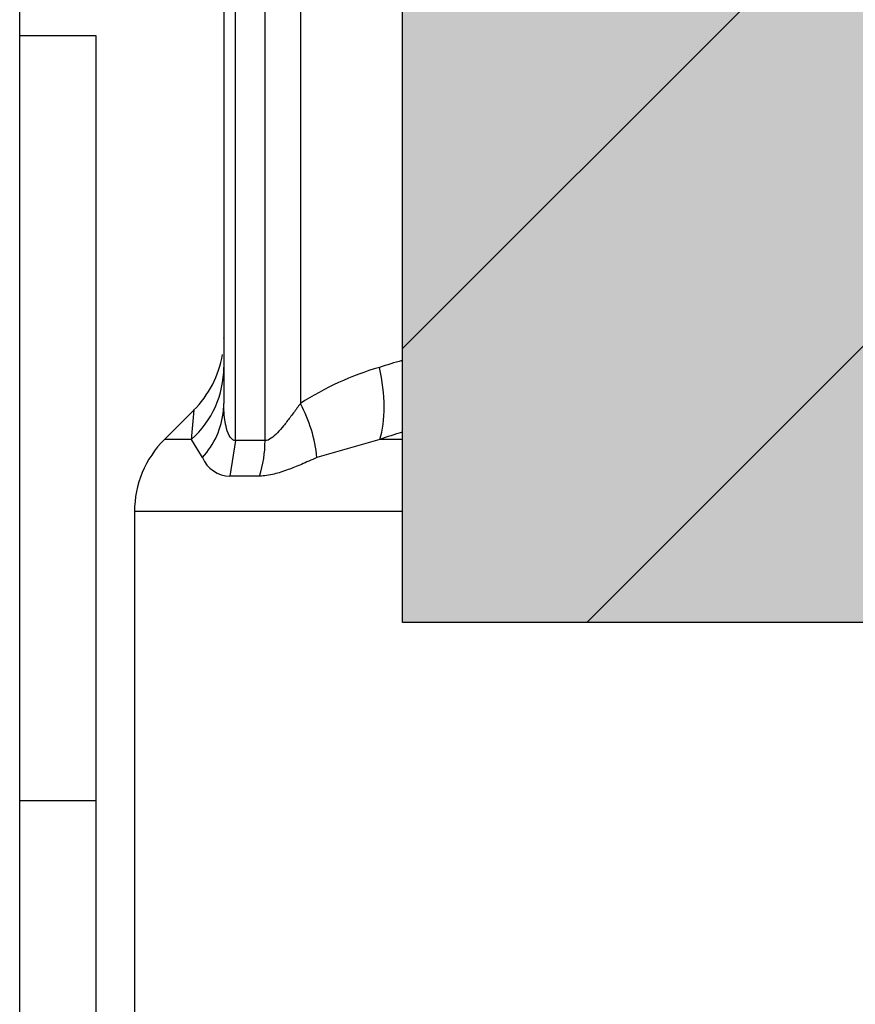
# Model space of a CAD drawing. Units: millimetres. Extents: x 67 to 597, y 80 to 165.
# Drawn here: x 494 to 502, y 132 to 142 of the extents above; entities that cross this region are included whole.
import ezdxf

# ---------------------------------------------------------------- set-up
doc = ezdxf.new("R2010")
doc.units = ezdxf.units.MM
for name, color, linetype in [('Default', 7, 'Continuous'), ('DV2_Default', 7, 'Continuous'), ('IMET00026_D5', 7, 'Continuous'), ('RYIT7572ZZ01', 7, 'Continuous'), ('RZIT51D5ZZ04', 7, 'Continuous')]:
    doc.layers.add(name, color=color, linetype=linetype)
doc.styles.add('SEACAD_Arial', font='arial.ttf')
doc.dimstyles.new('ISO', dxfattribs={"dimtxt": 3, "dimasz": 3, "dimexe": 1.5, "dimexo": 1.5, "dimgap": 0.75, "dimtad": 1, "dimtxsty": 'SEACAD_Arial', "dimblk1": '_SE_FILLED', "dimblk2": '_SE_FILLED', "dimsah": 1, "dimcen": 1.5, "dimadec": 0, "dimazin": 0, "dimtfac": 0.5, "dimtdec": 3, "dimtmove": 0, "dimatfit": 3, "dimfxl": 1, "dimarcsym": 0})

# ---------------------------------------------------------------- blocks, each defined once
blk = doc.blocks.new('_SE_FILLED')
at = {"color": 0}
blk.add_line((0, 0), (-1, 0), dxfattribs=at)
blk.add_solid([(0, 0), (-1, -0.1665), (-1, 0.1665), (0, 0)], dxfattribs=at)
blk = doc.blocks.new('DMBLK13')
at = {"layer": 'Default', "color": 0, "linetype": 'Continuous', "lineweight": -2, "transparency": 16777216}
for p, q in [((174.4013, 453.0187), (174.4013, 463.1596)), ((204.4517, 438.5936), (204.4517, 463.1596)), ((177.4013, 461.6596), (201.4517, 461.6596))]:
    blk.add_line(p, q, dxfattribs=at)
at = {"layer": 'Defpoints', "color": 0, "transparency": 16777216}
for p in [(204.4517, 461.6596), (174.4013, 451.5187), (204.4517, 437.0936)]:
    blk.add_point(p, dxfattribs=at)
at = {"layer": 'Default', "color": 0, "lineweight": -2, "transparency": 16777216, "xscale": 3, "yscale": 3, "zscale": 3, "rotation": 180}
blk.add_blockref('_SE_FILLED', (174.4013, 461.6596), dxfattribs=at)
at = {"layer": 'Default', "color": 0, "lineweight": -2, "transparency": 16777216, "xscale": 3, "yscale": 3, "zscale": 3}
blk.add_blockref('_SE_FILLED', (204.4517, 461.6596), dxfattribs=at)
at = {"layer": 'Default', "color": 0, "transparency": 16777216, "insert": (196.2536, 463.9411), "char_height": 3, "attachment_point": 5, "style": 'SEACAD_Arial'}
blk.add_mtext('\\A1;MIN 60', dxfattribs=at)
blk = doc.blocks.new('DMBLK14')
at = {"layer": 'Default', "color": 0, "linetype": 'Continuous', "lineweight": -2, "transparency": 16777216}
for p, q in [((174.4013, 445.5187), (174.4013, 469.6112)), ((211.9432, 438.5751), (211.9432, 469.6112)), ((177.4013, 468.1112), (208.9432, 468.1112))]:
    blk.add_line(p, q, dxfattribs=at)
at = {"layer": 'Defpoints', "color": 0, "transparency": 16777216}
for p in [(211.9432, 468.1112), (174.4013, 444.0187), (211.9432, 437.0751)]:
    blk.add_point(p, dxfattribs=at)
at = {"layer": 'Default', "color": 0, "lineweight": -2, "transparency": 16777216, "xscale": 3, "yscale": 3, "zscale": 3, "rotation": 180}
blk.add_blockref('_SE_FILLED', (174.4013, 468.1112), dxfattribs=at)
at = {"layer": 'Default', "color": 0, "lineweight": -2, "transparency": 16777216, "xscale": 3, "yscale": 3, "zscale": 3}
blk.add_blockref('_SE_FILLED', (211.9432, 468.1112), dxfattribs=at)
at = {"layer": 'Default', "color": 0, "transparency": 16777216, "insert": (193.1723, 470.3867), "char_height": 3, "attachment_point": 5, "style": 'SEACAD_Arial'}
blk.add_mtext('\\A1;MAX 75', dxfattribs=at)
blk = doc.blocks.new('A$Cab1c5dc5')
at = {"layer": 'DV2_Default', "linetype": 'Continuous'}
h = blk.add_hatch(dxfattribs=at)
h.set_pattern_fill('LINE', angle=45, style=0)
h.set_pattern_definition([(45, (-33.951, -109.853), (-2.245064, 2.245064), [])])
h.paths.add_polyline_path([(142.9347, 16.75), (142.9347, 26.75), (132.9347, 26.75), (132.9347, 16.75)])
for points in [[(132.9347, 16.75), (142.9347, 16.75), (142.9347, 26.75), (132.9347, 26.75)], [(142.9347, 26.75), (132.9347, 26.75), (132.9347, 16.75), (142.9347, 16.75)], [(132.9347, 16.75), (142.9347, 16.75), (142.9347, 26.75), (132.9347, 26.75)], [(132.9347, 26.75), (132.9347, 16.75), (142.9347, 16.75), (142.9347, 26.75)], [(132.9347, 26.75), (132.9347, 16.75), (142.9347, 16.75), (142.9347, 26.75)], [(142.9347, 16.75), (142.9347, 26.75), (132.9347, 26.75), (132.9347, 16.75)], [(142.9347, 26.75), (132.9347, 26.75), (132.9347, 16.75), (142.9347, 16.75)], [(142.9347, 16.75), (142.9347, 26.75), (132.9347, 26.75), (132.9347, 16.75)], [(132.9347, 16.75), (142.9347, 16.75), (142.9347, 26.75), (132.9347, 26.75)]]:
    blk.add_hatch(color=7, dxfattribs=at).paths.add_polyline_path(points)
at = {"layer": 'IMET00026_D5', "color": 7, "linetype": 'Continuous'}
for p, q in [((132.9347, 16.75), (132.9347, 26.75)), ((142.9347, 16.75), (132.9347, 16.75))]:
    blk.add_line(p, q, dxfattribs=at)
at = {"layer": 'RYIT7572ZZ01', "color": 7, "linetype": 'Continuous'}
for p, q in [((131.1847, 24.7795), (131.1847, 18.8947)), ((131.3001, 18.5318), (131.3001, 24.7131)), ((131.5886, 18.5318), (131.5886, 24.7131)), ((131.9347, 24.7795), (131.9347, 18.8947)), ((131.1847, 19.5373), (131.1847, 19.5393)), ((130.8941, 18.8344), (130.6026, 18.5429)), ((131.1864, 18.833), (131.1814, 18.8269)), ((131.1864, 18.833), (131.1814, 18.8269)), ((130.8664, 18.5429), (130.6026, 18.5429)), ((130.9748, 18.3653), (130.8664, 18.5429)), ((131.3001, 18.5318), (131.2448, 18.1838)), ((131.5886, 18.5318), (131.3001, 18.5318)), ((132.7127, 18.5429), (132.0973, 18.3653)), ((132.9347, 18.5429), (132.7127, 18.5429)), ((131.5357, 18.1838), (131.2448, 18.1838)), ((132.9347, 17.8358), (130.3097, 17.8358)), ((130.3097, 17.8358), (130.3097, 8.8155))]:
    blk.add_line(p, q, dxfattribs=at)
for centre, radius, start, end in [((130.1812, 19.541), 1.0037, 314.79447, 350.46737), ((134.5597, 13.4673), 6.0716, 105.54778, 107.74617), ((133.5266, 16.4464), 2.9203, 106.25783, 123.03308), ((175.3271, 14.7731), 44.6202, 174.78063, 175.15348), ((130.3933, 18.9022), 0.7914, 317.27814, 354.64062), ((130.3933, 18.9022), 0.7914, 354.64062, 359.45957), ((130.6958, 18.2245), 1.4086, 5.73537, 28.41259), ((131.3097, 17.8358), 1, 135, 180), ((134.4005, 13.7612), 5.0708, 106.84024, 109.44225), ((131.247, 18.4788), 0.295, 202.62915, 269.56432)]:
    blk.add_arc(centre, radius, start, end, dxfattribs=at)
for centre, major_axis, ratio, start_param, end_param in [((130.1847, 19.25), (1, 0), 0.96644, 5.46243, 6.283185), ((132.2091, 19.25), (0.2934, -0.956), 0.48322, 0.602797, 1.423553), ((130.7424, 18.5318), (0, -1), 0.846154, 1.215375, 1.570796)]:
    blk.add_ellipse(centre, major_axis=major_axis, ratio=ratio, start_param=start_param, end_param=end_param, dxfattribs=at)
blk.add_open_spline([(131.1862, 18.8309), (131.1852, 18.8519), (131.1847, 18.8732), (131.1847, 18.8947)], degree=3, dxfattribs=at)
for points, knots in [([(131.3001, 18.5318), (131.2796, 18.5318), (131.2618, 18.5441), (131.2323, 18.5871), (131.2206, 18.6173), (131.1975, 18.7041), (131.1894, 18.7658), (131.1862, 18.8309)], [0, 0, 0, 0, 0.25, 0.25, 0.5, 0.5, 0.8780479, 0.8780479, 0.8780479, 0.8780479]), ([(131.9347, 18.8947), (131.9233, 18.8794), (131.8892, 18.8333), (131.8341, 18.7589), (131.7704, 18.6761), (131.7086, 18.6035), (131.6467, 18.5472), (131.6075, 18.5318), (131.5886, 18.5318), (131.5886, 18.5318)], [0, 0, 0, 0, 0.087011, 0.263589, 0.438904, 0.614245, 0.797505, 0.999975, 1, 1, 1, 1]), ([(132.0973, 18.3653), (132.0707, 18.3536), (132.0189, 18.3308), (131.9459, 18.2994), (131.8785, 18.2715), (131.8114, 18.2453), (131.7451, 18.2219), (131.6742, 18.2014), (131.604, 18.1868), (131.5582, 18.1848), (131.5357, 18.1838)], [0, 0, 0, 0, 0.12506, 0.244019, 0.356903, 0.463765, 0.591758, 0.711717, 0.858431, 1, 1, 1, 1])]:
    blk.add_open_spline(points, degree=3, knots=knots, dxfattribs=at)
at = {"layer": 'RZIT51D5ZZ04', "color": 7, "linetype": 'Continuous'}
for p, q in [((129.1847, 15), (129.1847, 22.5)), ((129.9347, 22.5), (129.1847, 22.5)), ((129.9347, 15), (129.9347, 22.5)), ((129.1847, -15), (129.1847, 15)), ((129.9347, 15), (129.1847, 15)), ((129.9347, -15), (129.9347, 15))]:
    blk.add_line(p, q, dxfattribs=at)
at = {"layer": 'Default', "color": 7, "linetype": 'Continuous'}
for base, p1, p2, text, picture, middle in [((166.7266, 39.0924), (129.1847, 15), (166.7266, 8.0563), '\\A1;MAX <>', 'DMBLK14', (147.9556, 39.0924)), ((159.2351, 32.6409), (129.1847, 22.5), (159.2351, 8.0749), '\\A1;MIN <>', 'DMBLK13', (151.037, 32.6409))]:
    dim = blk.add_linear_dim(base=base, p1=p1, p2=p2, text=text, dimstyle='ISO', override={"dimdec": 0}, dxfattribs=at)
    dim.commit()
    dim.dimension.update_dxf_attribs({"geometry": picture, "text_midpoint": middle, "dimtype": 128, "insert": (-45.2166, -429.0187)})

msp = doc.modelspace()

# ---------------------------------------------------------------- block references
msp.add_blockref('A$Cab1c5dc5', (364.5858, 119.3065))

doc.saveas('drawing.dxf')
